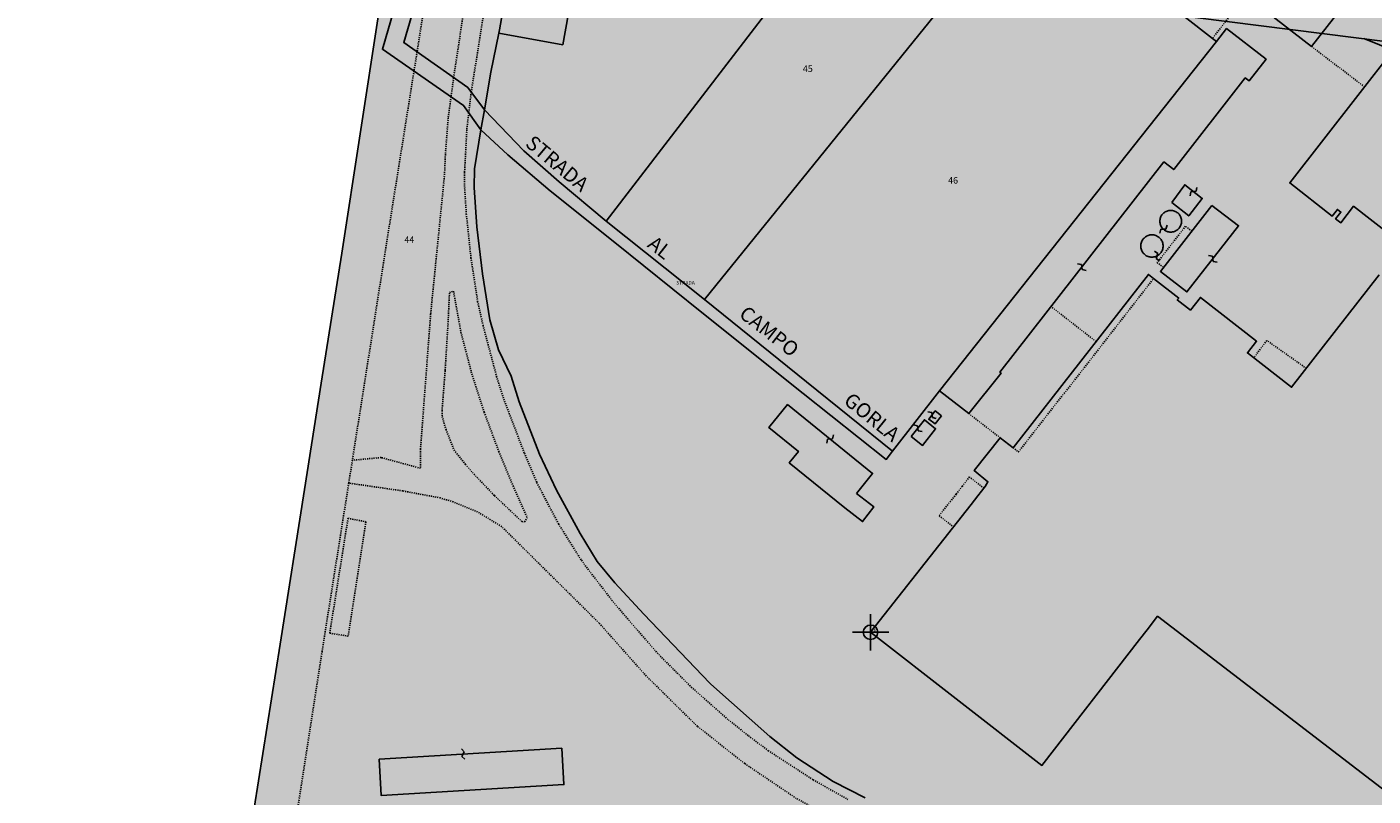
# Model space of a CAD drawing. Extents: x 1538956 to 1571595, y 5042519 to 5072519.
# Drawn here: x 1552011 to 1552382, y 5057640 to 5057852 of the extents above; entities that cross this region are included whole.
import ezdxf

# ---------------------------------------------------------------- set-up
doc = ezdxf.new("R2010")
doc.units = 0
doc.header["$LTSCALE"] = 2
doc.header["$MEASUREMENT"] = 0
doc.header["$PDMODE"] = 2
doc.header["$PDSIZE"] = 5
for name, pattern in [('CONTINUA', [0]), ('NASCOSTA2', [4.7625, 3.175, -1.5875]), ('TRATTEGGIATA5', [0.3, 0.15, -0.15])]:
    doc.linetypes.add(name, pattern=pattern)
for name, color, linetype in [('base_cat_CONFINE', 92, 'CONTINUA'), ('base_cat_FABBRICATI', 92, 'CONTINUA'), ('base_cat_FIDUCIALI', 92, 'CONTINUA'), ('base_cat_LINEEVARIE', 92, 'CONTINUA'), ('base_cat_PARTICELLE', 92, 'CONTINUA'), ('base_cat_ret_fabbricati', 254, 'CONTINUA'), ('base_cat_ret_foglio', 71, 'Continuous'), ('base_cat_SIMBOLI', 92, 'CONTINUA'), ('base_cat_STRADE', 92, 'CONTINUA'), ('base_cat_TESTI', 9, 'CONTINUA'), ('conica', 8, 'Continuous'), ('inviluppo', 255, 'Continuous')]:
    doc.layers.add(name, color=color, linetype=linetype)

# ---------------------------------------------------------------- blocks, each defined once
blk = doc.blocks.new('20', base_point=(2.5, 2.5))
at = {"layer": 'base_cat_SIMBOLI'}
blk.add_circle((2.5, 2.5), 2, dxfattribs=at)
blk.add_point((2.5, 2.5), dxfattribs=at)
blk = doc.blocks.new('9', base_point=(2.5, 2.5))
at = {"layer": 'base_cat_SIMBOLI'}
for p, q in [((1, 2.5), (2, 3)), ((2, 3), (3, 2)), ((3, 2), (4, 2.5))]:
    blk.add_line(p, q, dxfattribs=at)

msp = doc.modelspace()

# ---------------------------------------------------------------- hatches: boundary and pattern name
at = {"layer": 'base_cat_ret_fabbricati'}
h = msp.add_hatch(color=256, dxfattribs=at)
h.paths.add_polyline_path([(1552324.37, 5058024.36), (1552328.14, 5058028.2), (1552325.34, 5058031.01), (1552321.47, 5058027.28)])
h.paths.add_polyline_path([(1552415.9, 5058167.93), (1552414.09, 5058166.07), (1552414.84, 5058165.3), (1552414.71, 5058165.05), (1552420.56, 5058159.5), (1552420.8, 5058159.64), (1552421.38, 5058159.12), (1552423.02, 5058160.8), (1552422.48, 5058161.37), (1552422.62, 5058161.61), (1552416.93, 5058167.33), (1552416.69, 5058167.19)])
h.paths.add_polyline_path([(1552239.69, 5057723.04), (1552244.14, 5057728.55), (1552220.7, 5057747.52), (1552215.56, 5057741.17), (1552223.69, 5057734.59), (1552221.18, 5057731.49), (1552236.51, 5057719.09), (1552241.36, 5057715.25), (1552244.5, 5057719.32)])
h.paths.add_polyline_path([(1552326.31, 5057801.11), (1552326.05, 5057801.09), (1552325.79, 5057801.06), (1552325.54, 5057801), (1552325.29, 5057800.92), (1552325.05, 5057800.82), (1552324.82, 5057800.7), (1552324.6, 5057800.56), (1552324.39, 5057800.4), (1552324.2, 5057800.23), (1552324.02, 5057800.04), (1552323.86, 5057799.83), (1552323.72, 5057799.61), (1552323.6, 5057799.38), (1552323.5, 5057799.13), (1552323.42, 5057798.89), (1552323.37, 5057798.63), (1552323.33, 5057798.37), (1552323.32, 5057798.11), (1552323.33, 5057797.85), (1552323.37, 5057797.59), (1552323.42, 5057797.34), (1552323.5, 5057797.09), (1552323.6, 5057796.85), (1552323.72, 5057796.62), (1552323.86, 5057796.39), (1552324.02, 5057796.19), (1552324.2, 5057796), (1552324.39, 5057795.82), (1552324.6, 5057795.66), (1552324.82, 5057795.52), (1552325.05, 5057795.4), (1552325.29, 5057795.3), (1552325.54, 5057795.22), (1552325.79, 5057795.16), (1552326.05, 5057795.13), (1552326.31, 5057795.12), (1552326.57, 5057795.13), (1552326.83, 5057795.16), (1552327.09, 5057795.22), (1552327.34, 5057795.3), (1552327.58, 5057795.4), (1552327.81, 5057795.52), (1552328.03, 5057795.66), (1552328.24, 5057795.82), (1552328.43, 5057796), (1552328.61, 5057796.19), (1552328.77, 5057796.39), (1552328.91, 5057796.62), (1552329.03, 5057796.85), (1552329.13, 5057797.09), (1552329.21, 5057797.34), (1552329.26, 5057797.59), (1552329.3, 5057797.85), (1552329.31, 5057798.11), (1552329.3, 5057798.37), (1552329.26, 5057798.63), (1552329.21, 5057798.89), (1552329.13, 5057799.13), (1552329.03, 5057799.38), (1552328.91, 5057799.61), (1552328.77, 5057799.83), (1552328.61, 5057800.04), (1552328.43, 5057800.23), (1552328.24, 5057800.4), (1552328.03, 5057800.56), (1552327.81, 5057800.7), (1552327.58, 5057800.82), (1552327.34, 5057800.92), (1552327.09, 5057801), (1552326.83, 5057801.06), (1552326.57, 5057801.09)], flags=16)
h.paths.add_polyline_path([(1552376.05, 5057878.42), (1552375.93, 5057878.48), (1552375.8, 5057878.52), (1552375.64, 5057878.55), (1552375.5, 5057878.56), (1552375.34, 5057878.55), (1552375.18, 5057878.53), (1552375.06, 5057878.49), (1552374.9, 5057878.41), (1552374.61, 5057878.2), (1552374.52, 5057878.09), (1552374.45, 5057877.99), (1552374.38, 5057877.86), (1552374.29, 5057877.6), (1552374.27, 5057877.44), (1552374.27, 5057877.28), (1552374.29, 5057877.11), (1552374.34, 5057876.95), (1552374.4, 5057876.82), (1552374.47, 5057876.69), (1552374.55, 5057876.58), (1552374.65, 5057876.48), (1552374.76, 5057876.38), (1552374.87, 5057876.31), (1552375.03, 5057876.23), (1552375.18, 5057876.18), (1552375.29, 5057876.16), (1552375.39, 5057876.15), (1552375.59, 5057876.15), (1552375.7, 5057876.16), (1552375.81, 5057876.19), (1552375.92, 5057876.23), (1552376.06, 5057876.29), (1552376.18, 5057876.36), (1552376.34, 5057876.51), (1552376.48, 5057876.68), (1552376.58, 5057876.84), (1552376.65, 5057877.03), (1552376.68, 5057877.18), (1552376.69, 5057877.32), (1552376.68, 5057877.49), (1552376.64, 5057877.68), (1552376.58, 5057877.85), (1552376.51, 5057877.99), (1552376.41, 5057878.12), (1552376.31, 5057878.23), (1552376.18, 5057878.34)], flags=16)
h.paths.add_polyline_path([(1552423.91, 5057664.67), (1552414.03, 5057651.99), (1552415.97, 5057650.47), (1552409.62, 5057642.32), (1552416.65, 5057636.84), (1552421.59, 5057643.18), (1552420.14, 5057644.31), (1552431.46, 5057658.84), (1552430.84, 5057659.33), (1552468.87, 5057708.15), (1552462.52, 5057713.1), (1552424.46, 5057664.25)])
h.paths.add_polyline_path([(1552254.8, 5057738.68), (1552257.9, 5057736.27), (1552261.49, 5057740.87), (1552258.42, 5057743.33)], flags=17)
h.paths.add_polyline_path([(1552262.61, 5057751.35), (1552270.62, 5057745.07), (1552279.57, 5057756.16), (1552279.22, 5057756.43), (1552324.44, 5057814.48), (1552327.17, 5057812.35), (1552346.87, 5057837.63), (1552347.93, 5057836.81), (1552352.59, 5057842.79), (1552341.73, 5057851.26), (1552338.93, 5057847.73)], flags=17)
h.paths.add_polyline_path([(1552337.67, 5057802.46), (1552323.49, 5057784.27), (1552330.78, 5057778.6), (1552345.02, 5057796.88)], flags=16)
h.paths.add_polyline_path([(1552326.59, 5057803.23), (1552331.28, 5057799.58), (1552335.02, 5057804.38), (1552330.16, 5057808.16)], flags=16)
h.paths.add_polyline_path([(1552334.44, 5057864.57), (1552337.47, 5057862.21), (1552339.87, 5057865.28), (1552336.83, 5057867.64)], flags=16)
h.paths.add_polyline_path([(1552365.13, 5057846.32), (1552381.36, 5057867.15), (1552350.07, 5057891.38), (1552333.92, 5057870.6)], flags=17)
h.paths.add_polyline_path([(1552377.53, 5057886.52), (1552371.84, 5057890.95), (1552371.56, 5057890.59), (1552365.15, 5057895.59), (1552359.84, 5057888.87), (1552364.8, 5057884.99), (1552365.7, 5057886.15), (1552367.21, 5057884.97), (1552367.03, 5057884.74), (1552372.7, 5057880.32)], flags=17)
h.paths.add_polyline_path([(1552438.83, 5057966.62), (1552434.73, 5057969.83), (1552429.56, 5057963.06), (1552442.07, 5057953.25), (1552445.43, 5057957.54), (1552436.93, 5057964.2)])
h.paths.add_polyline_path([(1552263.1, 5057744.44), (1552261.4, 5057745.76), (1552259.63, 5057743.49), (1552261.4, 5057742.24)], flags=17)
h.paths.add_polyline_path([(1552321.13, 5057794.36), (1552320.86, 5057794.34), (1552320.59, 5057794.31), (1552320.33, 5057794.25), (1552320.07, 5057794.17), (1552319.82, 5057794.07), (1552319.58, 5057793.94), (1552319.36, 5057793.8), (1552319.14, 5057793.63), (1552318.95, 5057793.45), (1552318.76, 5057793.25), (1552318.6, 5057793.04), (1552318.46, 5057792.81), (1552318.33, 5057792.58), (1552318.23, 5057792.33), (1552318.15, 5057792.07), (1552318.09, 5057791.81), (1552318.05, 5057791.54), (1552318.04, 5057791.27), (1552318.05, 5057791), (1552318.09, 5057790.74), (1552318.15, 5057790.47), (1552318.23, 5057790.22), (1552318.33, 5057789.97), (1552318.46, 5057789.73), (1552318.6, 5057789.5), (1552318.76, 5057789.29), (1552318.95, 5057789.09), (1552319.14, 5057788.91), (1552319.36, 5057788.75), (1552319.58, 5057788.6), (1552319.82, 5057788.48), (1552320.07, 5057788.37), (1552320.33, 5057788.29), (1552320.59, 5057788.24), (1552320.86, 5057788.2), (1552321.13, 5057788.19), (1552321.39, 5057788.2), (1552321.66, 5057788.24), (1552321.92, 5057788.29), (1552322.18, 5057788.37), (1552322.43, 5057788.48), (1552322.67, 5057788.6), (1552322.9, 5057788.75), (1552323.11, 5057788.91), (1552323.31, 5057789.09), (1552323.49, 5057789.29), (1552323.65, 5057789.5), (1552323.8, 5057789.73), (1552323.92, 5057789.97), (1552324.02, 5057790.22), (1552324.1, 5057790.47), (1552324.16, 5057790.74), (1552324.2, 5057791), (1552324.21, 5057791.27), (1552324.2, 5057791.54), (1552324.16, 5057791.81), (1552324.1, 5057792.07), (1552324.02, 5057792.33), (1552323.92, 5057792.58), (1552323.8, 5057792.81), (1552323.65, 5057793.04), (1552323.49, 5057793.25), (1552323.31, 5057793.45), (1552323.11, 5057793.63), (1552322.9, 5057793.8), (1552322.67, 5057793.94), (1552322.43, 5057794.07), (1552322.18, 5057794.17), (1552321.92, 5057794.25), (1552321.66, 5057794.31), (1552321.39, 5057794.34)], flags=16)
h.paths.add_polyline_path([(1552412.74, 5057907.58), (1552427.64, 5057927.28), (1552396.13, 5057951.61), (1552381.55, 5057931.88), (1552360.17, 5057904.3), (1552391.48, 5057880.14)])
h.paths.add_polyline_path([(1552455.69, 5057807.87), (1552437.47, 5057785.24), (1552434.39, 5057787.67), (1552452.7, 5057810.2)], flags=16)
h.paths.add_polyline_path([(1552412.92, 5057877.86), (1552409.89, 5057880.23), (1552405.39, 5057874.64), (1552408.56, 5057872.23), (1552406.66, 5057869.81), (1552359.11, 5057808.69), (1552370.85, 5057799.54), (1552372.28, 5057801.38), (1552373.22, 5057800.65), (1552371.78, 5057798.8), (1552373.21, 5057797.69), (1552376.74, 5057802.22), (1552386.72, 5057794.45), (1552387.6, 5057795.58), (1552391.37, 5057792.64), (1552450.99, 5057869.07), (1552453.74, 5057866.97), (1552386.79, 5057780.96), (1552383.76, 5057783.31), (1552359.62, 5057752.33), (1552347.47, 5057761.79), (1552349.97, 5057765), (1552334.48, 5057777.07), (1552331.76, 5057773.58), (1552328.13, 5057776.4), (1552328.52, 5057776.9), (1552321.61, 5057782.29), (1552320.15, 5057783.42), (1552282.87, 5057735.63), (1552279.34, 5057738.38), (1552272.15, 5057729.3), (1552275.92, 5057726.26), (1552275.13, 5057724.89), (1552273.12, 5057722.33), (1552271.29, 5057720.01), (1552243.58, 5057684.72), (1552290.81, 5057647.98), (1552317.72, 5057682.69), (1552319.83, 5057685.42), (1552322.71, 5057689.13), (1552385.52, 5057640.9), (1552389.61, 5057637.71), (1552396.61, 5057646.69), (1552391.36, 5057650.78), (1552428.79, 5057698.82), (1552422.55, 5057703.72), (1552422.34, 5057703.45), (1552390.93, 5057727.78), (1552408.06, 5057749.68), (1552447.74, 5057718.71), (1552461.42, 5057736.46), (1552468.4, 5057745.21), (1552485.92, 5057767.97), (1552487.79, 5057770.37), (1552495.97, 5057764.12), (1552523.92, 5057800), (1552515.83, 5057806.3), (1552525.03, 5057818.15), (1552513.12, 5057827.37), (1552503.13, 5057835.06), (1552515.68, 5057851.94), (1552509.11, 5057856.81), (1552516.03, 5057866.12), (1552507.84, 5057892.63), (1552500.9, 5057897.73), (1552499, 5057899.12), (1552503.43, 5057904.83), (1552487.23, 5057917.3), (1552489.55, 5057920.34), (1552481.71, 5057926.35), (1552479.4, 5057923.33), (1552455.65, 5057941.61), (1552442.33, 5057924.55), (1552438.96, 5057927.12), (1552435.49, 5057922.58), (1552438.81, 5057920.05), (1552429.77, 5057908.47), (1552434.24, 5057904.95), (1552427.28, 5057896.32), (1552422.6, 5057890.3), (1552419.54, 5057886.37)])
h.paths.add_polyline_path([(1552375.97, 5058378.2), (1552375.68, 5058367), (1552375.55, 5058362.21), (1552382.17, 5058362.03), (1552383.35, 5058362), (1552389.35, 5058361.85), (1552389.87, 5058382.04), (1552376.08, 5058382.73)])
h.paths.add_polyline_path([(1552440.72, 5058196.2), (1552446.24, 5058198.42), (1552448.28, 5058199.24), (1552449.3, 5058199.65), (1552449.55, 5058199.03), (1552450.12, 5058199.26), (1552452.84, 5058200.36), (1552453.2, 5058200.5), (1552450.76, 5058206.57), (1552449.84, 5058206.19), (1552448.52, 5058205.64), (1552447.14, 5058205.07), (1552447.31, 5058204.66), (1552444.99, 5058203.71), (1552444.07, 5058203.34), (1552443.68, 5058203.55), (1552439.76, 5058199.25), (1552439.71, 5058198.72)])
h.paths.add_polyline_path([(1552433.18, 5058174.29), (1552434.21, 5058173.38), (1552434.78, 5058174.01), (1552436.28, 5058172.67), (1552442.55, 5058179.45), (1552446.23, 5058183.43), (1552444.4, 5058185.12), (1552443.99, 5058184.73), (1552435.98, 5058192.14), (1552431.17, 5058186.95), (1552434.16, 5058184.18), (1552433.12, 5058183.05), (1552434.71, 5058181.58), (1552430.37, 5058176.89)])
h.paths.add_polyline_path([(1552355.38, 5058124.39), (1552359.94, 5058121.18), (1552363.01, 5058125.4), (1552363.38, 5058126.09), (1552364.06, 5058127.37), (1552361.7, 5058129.03), (1552360.55, 5058127.4), (1552357.95, 5058129.22)])
h.paths.add_polyline_path([(1552331.81, 5058149.42), (1552327.64, 5058152.39), (1552324.1, 5058147.59), (1552328.08, 5058144.51), (1552341.23, 5058134.57), (1552344.75, 5058132.04), (1552346.87, 5058130.53), (1552349.77, 5058134.95), (1552345.32, 5058138.06), (1552350.89, 5058144.32), (1552347.86, 5058146.61), (1552344.03, 5058142.3), (1552343.38, 5058142.88), (1552342.01, 5058141.35), (1552334.15, 5058147.16), (1552334.36, 5058147.55)])
h.paths.add_polyline_path([(1552370.6, 5058156.02), (1552370.19, 5058163.23), (1552362.42, 5058164.43), (1552358.66, 5058166.13), (1552352.82, 5058156.88), (1552348.88, 5058159.38), (1552345.34, 5058154.07), (1552353.99, 5058148.24), (1552372.71, 5058145.09), (1552374.62, 5058155.31)])
h.paths.add_polyline_path([(1552203.58, 5058070.75), (1552203.87, 5058075.03), (1552198.53, 5058075.43), (1552198.21, 5058071.15)])
h.paths.add_polyline_path([(1552147.39, 5058082.96), (1552145.38, 5058083.1), (1552145.09, 5058078.9), (1552147.09, 5058078.76)])
h.paths.add_polyline_path([(1552141.7, 5058079.13), (1552141.99, 5058083.33), (1552139.99, 5058083.47), (1552139.7, 5058079.27)])
h.paths.add_polyline_path([(1552134.1, 5058079.65), (1552136.31, 5058079.5), (1552136.6, 5058083.71), (1552134.39, 5058083.86)])
h.paths.add_polyline_path([(1552130.6, 5058084.12), (1552128.2, 5058084.28), (1552127.91, 5058080.08), (1552130.31, 5058079.91)])
h.paths.add_polyline_path([(1552124.12, 5058080.34), (1552124.41, 5058084.54), (1552122.41, 5058084.68), (1552122.12, 5058080.48)])
h.paths.add_polyline_path([(1552118.81, 5058084.93), (1552117.01, 5058085.05), (1552116.72, 5058080.85), (1552118.52, 5058080.73)])
h.paths.add_polyline_path([(1552113.13, 5058081.1), (1552113.42, 5058085.3), (1552111.42, 5058085.44), (1552111.13, 5058081.24)])
h.paths.add_polyline_path([(1552107.43, 5058085.71), (1552105.44, 5058085.85), (1552105.12, 5058081.65), (1552107.14, 5058081.51)])
h.paths.add_polyline_path([(1552198.52, 5058087.16), (1552204.13, 5058086.67), (1552204.63, 5058092.55), (1552199.09, 5058093.01)])
h.paths.add_polyline_path([(1552406.87, 5058094.27), (1552402.48, 5058088.34), (1552413.79, 5058079.96), (1552418.18, 5058085.9)])
h.paths.add_polyline_path([(1552180.24, 5058091.28), (1552180.76, 5058096.71), (1552171.38, 5058097.55), (1552170.95, 5058092.75), (1552173.45, 5058092.53), (1552173.27, 5058090.49), (1552171.6, 5058090.64), (1552170.59, 5058079.38), (1552172.31, 5058079.22), (1552172.1, 5058076.93), (1552169.56, 5058077.16), (1552169.18, 5058073), (1552178.47, 5058072.17), (1552179.26, 5058080.93), (1552178.75, 5058080.97), (1552179.06, 5058084.35), (1552179.64, 5058084.3), (1552180.07, 5058089.11), (1552179.56, 5058089.16), (1552179.76, 5058091.32)])
h.paths.add_polyline_path([(1552402.48, 5058088.34), (1552406.87, 5058094.27), (1552387.85, 5058108.36), (1552383.01, 5058101.87), (1552402.05, 5058087.76)])
h.paths.add_polyline_path([(1552363.38, 5058126.09), (1552363.01, 5058125.4), (1552359.94, 5058121.18), (1552358.44, 5058119.11), (1552356.67, 5058120.36), (1552354.18, 5058117.02), (1552355.98, 5058115.81), (1552374.24, 5058103.49), (1552378.81, 5058109.78), (1552376.85, 5058111.23), (1552379.36, 5058114.73), (1552373.04, 5058119.32), (1552370.36, 5058115.8), (1552370.75, 5058115.39), (1552370.13, 5058114.61), (1552366.99, 5058116.89), (1552370.1, 5058121.21)])
h.paths.add_polyline_path([(1552345.22, 5058124.82), (1552349.06, 5058122.07), (1552352.32, 5058126.62), (1552348.49, 5058129.36)])
h.paths.add_polyline_path([(1552344.75, 5058132.04), (1552341.23, 5058134.57), (1552337.97, 5058130.02), (1552341.52, 5058127.47)])
h.paths.add_polyline_path([(1552389.65, 5058128.63), (1552395.1, 5058135.97), (1552390.39, 5058139.5), (1552383.84, 5058133.86), (1552381.01, 5058130.08), (1552373.04, 5058119.32), (1552379.36, 5058114.73)])
h.paths.add_polyline_path([(1552390.39, 5058139.5), (1552395.1, 5058135.97), (1552389.65, 5058128.63), (1552392.05, 5058126.85), (1552388.3, 5058121.78), (1552390.71, 5058119.99), (1552398.64, 5058130.7), (1552410.34, 5058122.03), (1552415.53, 5058129.05), (1552408.28, 5058134.42), (1552407.84, 5058133.83), (1552394.1, 5058144)])
h.paths.add_polyline_path([(1552374.62, 5058155.31), (1552372.71, 5058145.09), (1552387.66, 5058142.57), (1552389.33, 5058152.73)])
h.paths.add_polyline_path([(1552397.92, 5058154.65), (1552397.91, 5058154.05), (1552403.98, 5058148.89), (1552406.88, 5058152.82), (1552400.8, 5058157.58)])
h.paths.add_polyline_path([(1552239.13, 5058274.28), (1552238.94, 5058274.43), (1552238.83, 5058274.5), (1552238.91, 5058275.18), (1552237.67, 5058275.32), (1552237.51, 5058274.61), (1552237.32, 5058274.53), (1552237.17, 5058274.44), (1552237, 5058274.32), (1552236.83, 5058274.14), (1552236.71, 5058273.98), (1552236.61, 5058273.81), (1552236.54, 5058273.65), (1552236.49, 5058273.49), (1552236.46, 5058273.35), (1552236.44, 5058273.23), (1552236.44, 5058273.09), (1552236.44, 5058272.93), (1552236.48, 5058272.72), (1552236.53, 5058272.54), (1552236.6, 5058272.37), (1552236.7, 5058272.2), (1552236.78, 5058272.09), (1552236.98, 5058271.89), (1552237.18, 5058271.72), (1552237.07, 5058270.82), (1552238.4, 5058270.73), (1552238.49, 5058271.53), (1552238.73, 5058271.63), (1552238.87, 5058271.71), (1552239.01, 5058271.8), (1552239.15, 5058271.92), (1552239.36, 5058272.16), (1552239.46, 5058272.31), (1552239.53, 5058272.46), (1552239.6, 5058272.68), (1552239.64, 5058272.91), (1552239.65, 5058273.08), (1552239.64, 5058273.27), (1552239.61, 5058273.45), (1552239.57, 5058273.61), (1552239.51, 5058273.74), (1552239.46, 5058273.85), (1552239.35, 5058274.03), (1552239.24, 5058274.16)])
h.paths.add_polyline_path([(1552240.72, 5058285.81), (1552240.56, 5058285.91), (1552240.64, 5058286.59), (1552239.41, 5058286.73), (1552239.23, 5058286.01), (1552239.08, 5058285.95), (1552238.91, 5058285.85), (1552238.77, 5058285.75), (1552238.65, 5058285.65), (1552238.53, 5058285.52), (1552238.43, 5058285.38), (1552238.35, 5058285.24), (1552238.29, 5058285.1), (1552238.24, 5058284.96), (1552238.21, 5058284.84), (1552238.19, 5058284.72), (1552238.17, 5058284.53), (1552238.18, 5058284.37), (1552238.19, 5058284.24), (1552238.22, 5058284.11), (1552238.27, 5058283.93), (1552238.35, 5058283.76), (1552238.43, 5058283.63), (1552238.5, 5058283.52), (1552238.61, 5058283.4), (1552238.73, 5058283.28), (1552238.91, 5058283.14), (1552238.81, 5058282.24), (1552240.13, 5058282.15), (1552240.3, 5058282.98), (1552240.58, 5058283.11), (1552240.7, 5058283.18), (1552240.89, 5058283.33), (1552241.02, 5058283.47), (1552241.12, 5058283.61), (1552241.21, 5058283.75), (1552241.29, 5058283.96), (1552241.35, 5058284.14), (1552241.37, 5058284.29), (1552241.39, 5058284.51), (1552241.38, 5058284.69), (1552241.35, 5058284.84), (1552241.31, 5058285.01), (1552241.24, 5058285.18), (1552241.11, 5058285.4), (1552240.98, 5058285.57), (1552240.87, 5058285.68)])
h.paths.add_polyline_path([(1552229.39, 5058338.75), (1552225.1, 5058333.51), (1552234.71, 5058325.82), (1552238.92, 5058330.94)])
h.paths.add_polyline_path([(1552242.47, 5058354.5), (1552247.18, 5058360.8), (1552241.86, 5058365.19), (1552236.85, 5058359.13)], flags=17)
h.paths.add_polyline_path([(1552247.18, 5058360.8), (1552242.47, 5058354.5), (1552240.15, 5058351.68), (1552234.77, 5058345.17), (1552237.31, 5058343.09), (1552240.97, 5058347.53), (1552253.72, 5058337.08), (1552257.14, 5058341.26), (1552260.45, 5058338.55), (1552248.08, 5058323.44), (1552243.17, 5058327.46), (1552239.06, 5058322.34), (1552248.65, 5058314.67), (1552270.69, 5058341.57), (1552262.77, 5058348.08), (1552274.15, 5058361.86), (1552258.63, 5058374.67)])
h.paths.add_polyline_path([(1552108.07, 5057649.72), (1552108.67, 5057639.67), (1552159.04, 5057642.7), (1552158.44, 5057652.74)])
h.paths.add_polyline_path([(1552358.48, 5058344.44), (1552357.28, 5058344.47), (1552358.9, 5058383.65), (1552353.1, 5058383.8), (1552351.22, 5058342.42), (1552354.62, 5058342.52), (1552367.49, 5058342.9), (1552367.77, 5058347.8), (1552367.79, 5058348.6), (1552363.99, 5058348.5), (1552363.71, 5058345.3), (1552358.5, 5058345.24)])
h.paths.add_polyline_path([(1552255, 5058386.36), (1552255.56, 5058387.57), (1552251.01, 5058389.64), (1552250.6, 5058388.74), (1552248.5, 5058384.12), (1552247.4, 5058384.59), (1552247.1, 5058384.73), (1552245.45, 5058381.1), (1552255.1, 5058376.7), (1552258.7, 5058384.6)])
at = {"layer": 'base_cat_ret_foglio'}
msp.add_hatch(color=256, dxfattribs=at).paths.add_polyline_path([(1552018.84, 5058399.31), (1552021.99, 5058387.47), (1552056.45, 5058280.43), (1552064, 5058278.43), (1552086.18, 5058269.45), (1552104.38, 5058253.57), (1552118.85, 5058232.59), (1552124.73, 5058212.62), (1552113.1, 5058196.11), (1552112.96, 5058182.91), (1552109.57, 5058160.39), (1552107.13, 5058151.04), (1552093.5, 5058127.18), (1552084.1, 5058088.81), (1552083.88, 5058080.41), (1552099.49, 5058079.11), (1552129.77, 5058076.54), (1552122.77, 5058011.54), (1552122.71, 5058010.96), (1552122.27, 5058009.57), (1552121.74, 5058004.58), (1552121.08, 5058000.35), (1552113.31, 5057950.17), (1552113.37, 5057928.44), (1552113.01, 5057888.11), (1552097.78, 5057789.26), (1552092.13, 5057753.44), (1552087.57, 5057724.09), (1552080.85, 5057681.45), (1552073.65, 5057636.24), (1552073.04, 5057633.18), (1552070.84, 5057618.34), (1552080.13, 5057620.66), (1552090.6, 5057622.54), (1552098.85, 5057623.88), (1552111.52, 5057625.49), (1552122.18, 5057626.96), (1552129.61, 5057627.93), (1552137.64, 5057628.49), (1552144.87, 5057629.06), (1552155.51, 5057629.94), (1552163.12, 5057630.1), (1552169.93, 5057629.89), (1552179.12, 5057629.4), (1552192.74, 5057629.38), (1552210.34, 5057628.64), (1552218.96, 5057628.77), (1552233.33, 5057627.32), (1552244.91, 5057626.16), (1552262.28, 5057624.42), (1552281.45, 5057622.83), (1552293.43, 5057621.86), (1552307.95, 5057618.4), (1552323.06, 5057614.93), (1552346.32, 5057609.4), (1552361.03, 5057605.94), (1552373.15, 5057602.76), (1552387.26, 5057599.52), (1552393.24, 5057598.33), (1552400.78, 5057596.1), (1552420.61, 5057590.08), (1552443.24, 5057583.37), (1552463.29, 5057577.74), (1552485.31, 5057571.25), (1552499.99, 5057566.59), (1552518.87, 5057562), (1552540.2, 5057556.52), (1552541.85, 5057558.89), (1552586.59, 5057622.9), (1552589.21, 5057626.39), (1552595.7, 5057635.03), (1552607.96, 5057650.53), (1552609.84, 5057653.06), (1552612.58, 5057656.74), (1552614.4, 5057659.3), (1552620.14, 5057667.41), (1552621.39, 5057669.18), (1552626.64, 5057673.26), (1552624.32, 5057681.89), (1552619.98, 5057692.35), (1552617.62, 5057701.87), (1552614.8, 5057708.81), (1552606.89, 5057739.98), (1552605.12, 5057739.77), (1552603.64, 5057743.26), (1552601.97, 5057747.21), (1552601.34, 5057746.95), (1552599.75, 5057748.72), (1552591.11, 5057782.33), (1552585.94, 5057802.53), (1552581.67, 5057816.42), (1552581.03, 5057818.5), (1552571.05, 5057851.46), (1552562.9, 5057878.75), (1552560, 5057888.22), (1552545.46, 5057935.58), (1552528.31, 5057992.09), (1552513.68, 5058041.08), (1552509.61, 5058054.49), (1552508.06, 5058059.6), (1552477.76, 5058159.54), (1552476.8, 5058162.7), (1552476.53, 5058168.24), (1552466.47, 5058202.68), (1552462.89, 5058214.93), (1552462.99, 5058217.79), (1552462.19, 5058220.36), (1552459.27, 5058229.67), (1552456.37, 5058238.9), (1552449.1, 5058262.06), (1552447.39, 5058267.67), (1552437.62, 5058299.69), (1552434.23, 5058310.93), (1552423.1, 5058347.77), (1552422.07, 5058347.45), (1552419.07, 5058374.77), (1552418.6, 5058380.62), (1552398.79, 5058381.6), (1552395.47, 5058381.77), (1552389.87, 5058382.04), (1552376.08, 5058382.73), (1552372.89, 5058382.88), (1552369.84, 5058383.07), (1552365.6, 5058383.32), (1552365.72, 5058385.51), (1552349.22, 5058385.96), (1552318.75, 5058386.69), (1552297.01, 5058388.22), (1552269.68, 5058389.03), (1552264.35, 5058389.5), (1552247.52, 5058391), (1552184.85, 5058393.17), (1552139.26, 5058394.75)])

# ---------------------------------------------------------------- linework, layer by layer
at = {"layer": 'base_cat_CONFINE'}
msp.add_lwpolyline([(1552113.01, 5057888.11), (1552097.78, 5057789.26), (1552092.13, 5057753.44), (1552087.57, 5057724.09), (1552080.85, 5057681.45), (1552073.65, 5057636.24)], dxfattribs=at)
at = {"layer": 'base_cat_FABBRICATI'}
for points in [[(1552365.13, 5057846.32), (1552381.36, 5057867.15), (1552350.07, 5057891.38), (1552333.92, 5057870.6), (1552365.13, 5057846.32)], [(1552262.61, 5057751.35), (1552270.62, 5057745.07), (1552279.57, 5057756.16), (1552279.22, 5057756.43), (1552324.44, 5057814.48), (1552327.17, 5057812.35), (1552346.87, 5057837.63), (1552347.93, 5057836.81), (1552352.59, 5057842.79), (1552341.73, 5057851.26), (1552338.93, 5057847.73), (1552262.61, 5057751.35)], [(1552326.59, 5057803.23), (1552331.28, 5057799.58), (1552335.02, 5057804.38), (1552330.16, 5057808.16), (1552326.59, 5057803.23)], [(1552326.31, 5057801.11), (1552326.05, 5057801.09), (1552325.79, 5057801.06), (1552325.54, 5057801), (1552325.29, 5057800.92), (1552325.05, 5057800.82), (1552324.82, 5057800.7), (1552324.6, 5057800.56), (1552324.39, 5057800.4), (1552324.2, 5057800.23), (1552324.02, 5057800.04), (1552323.86, 5057799.83), (1552323.72, 5057799.61), (1552323.6, 5057799.38), (1552323.5, 5057799.13), (1552323.42, 5057798.89), (1552323.37, 5057798.63), (1552323.33, 5057798.37), (1552323.32, 5057798.11), (1552323.33, 5057797.85), (1552323.37, 5057797.59), (1552323.42, 5057797.34), (1552323.5, 5057797.09), (1552323.6, 5057796.85), (1552323.72, 5057796.62), (1552323.86, 5057796.39), (1552324.02, 5057796.19), (1552324.2, 5057796), (1552324.39, 5057795.82), (1552324.6, 5057795.66), (1552324.82, 5057795.52), (1552325.05, 5057795.4), (1552325.29, 5057795.3), (1552325.54, 5057795.22), (1552325.79, 5057795.16), (1552326.05, 5057795.13), (1552326.31, 5057795.12), (1552326.57, 5057795.13), (1552326.83, 5057795.16), (1552327.09, 5057795.22), (1552327.34, 5057795.3), (1552327.58, 5057795.4), (1552327.81, 5057795.52), (1552328.03, 5057795.66), (1552328.24, 5057795.82), (1552328.43, 5057796), (1552328.61, 5057796.19), (1552328.77, 5057796.39), (1552328.91, 5057796.62), (1552329.03, 5057796.85), (1552329.13, 5057797.09), (1552329.21, 5057797.34), (1552329.26, 5057797.59), (1552329.3, 5057797.85), (1552329.31, 5057798.11), (1552329.3, 5057798.37), (1552329.26, 5057798.63), (1552329.21, 5057798.89), (1552329.13, 5057799.13), (1552329.03, 5057799.38), (1552328.91, 5057799.61), (1552328.77, 5057799.83), (1552328.61, 5057800.04), (1552328.43, 5057800.23), (1552328.24, 5057800.4), (1552328.03, 5057800.56), (1552327.81, 5057800.7), (1552327.58, 5057800.82), (1552327.34, 5057800.92), (1552327.09, 5057801), (1552326.83, 5057801.06), (1552326.57, 5057801.09), (1552326.31, 5057801.11)], [(1552337.67, 5057802.46), (1552323.49, 5057784.27), (1552330.78, 5057778.6), (1552345.02, 5057796.88), (1552337.67, 5057802.46)], [(1552321.13, 5057794.36), (1552320.86, 5057794.34), (1552320.59, 5057794.31), (1552320.33, 5057794.25), (1552320.07, 5057794.17), (1552319.82, 5057794.07), (1552319.58, 5057793.94), (1552319.36, 5057793.8), (1552319.14, 5057793.63), (1552318.95, 5057793.45), (1552318.76, 5057793.25), (1552318.6, 5057793.04), (1552318.46, 5057792.81), (1552318.33, 5057792.58), (1552318.23, 5057792.33), (1552318.15, 5057792.07), (1552318.09, 5057791.81), (1552318.05, 5057791.54), (1552318.04, 5057791.27), (1552318.05, 5057791), (1552318.09, 5057790.74), (1552318.15, 5057790.47), (1552318.23, 5057790.22), (1552318.33, 5057789.97), (1552318.46, 5057789.73), (1552318.6, 5057789.5), (1552318.76, 5057789.29), (1552318.95, 5057789.09), (1552319.14, 5057788.91), (1552319.36, 5057788.75), (1552319.58, 5057788.6), (1552319.82, 5057788.48), (1552320.07, 5057788.37), (1552320.33, 5057788.29), (1552320.59, 5057788.24), (1552320.86, 5057788.2), (1552321.13, 5057788.19), (1552321.39, 5057788.2), (1552321.66, 5057788.24), (1552321.92, 5057788.29), (1552322.18, 5057788.37), (1552322.43, 5057788.48), (1552322.67, 5057788.6), (1552322.9, 5057788.75), (1552323.11, 5057788.91), (1552323.31, 5057789.09), (1552323.49, 5057789.29), (1552323.65, 5057789.5), (1552323.8, 5057789.73), (1552323.92, 5057789.97), (1552324.02, 5057790.22), (1552324.1, 5057790.47), (1552324.16, 5057790.74), (1552324.2, 5057791), (1552324.21, 5057791.27), (1552324.2, 5057791.54), (1552324.16, 5057791.81), (1552324.1, 5057792.07), (1552324.02, 5057792.33), (1552323.92, 5057792.58), (1552323.8, 5057792.81), (1552323.65, 5057793.04), (1552323.49, 5057793.25), (1552323.31, 5057793.45), (1552323.11, 5057793.63), (1552322.9, 5057793.8), (1552322.67, 5057793.94), (1552322.43, 5057794.07), (1552322.18, 5057794.17), (1552321.92, 5057794.25), (1552321.66, 5057794.31), (1552321.39, 5057794.34), (1552321.13, 5057794.36)], [(1552239.69, 5057723.04), (1552244.14, 5057728.55), (1552220.7, 5057747.52), (1552215.56, 5057741.17), (1552223.69, 5057734.59), (1552221.18, 5057731.49), (1552236.51, 5057719.09), (1552241.36, 5057715.25), (1552244.5, 5057719.32), (1552239.69, 5057723.04)], [(1552263.1, 5057744.44), (1552261.4, 5057745.76), (1552259.63, 5057743.49), (1552261.4, 5057742.24), (1552263.1, 5057744.44)], [(1552254.8, 5057738.68), (1552257.9, 5057736.27), (1552261.49, 5057740.87), (1552258.42, 5057743.33), (1552254.8, 5057738.68)], [(1552108.07, 5057649.72), (1552108.67, 5057639.67), (1552159.04, 5057642.7), (1552158.44, 5057652.74), (1552108.07, 5057649.72)]]:
    msp.add_lwpolyline(points, close=True, dxfattribs=at)
for points in [[(1552406.66, 5057869.81), (1552359.11, 5057808.69), (1552370.85, 5057799.54), (1552372.28, 5057801.38), (1552373.22, 5057800.65), (1552371.78, 5057798.8), (1552373.21, 5057797.69), (1552376.74, 5057802.22), (1552386.72, 5057794.45)], [(1552383.76, 5057783.31), (1552359.62, 5057752.33), (1552347.47, 5057761.79), (1552349.97, 5057765), (1552334.48, 5057777.07), (1552331.76, 5057773.58), (1552328.13, 5057776.4), (1552328.52, 5057776.9), (1552321.61, 5057782.29), (1552320.15, 5057783.42), (1552282.87, 5057735.63), (1552279.34, 5057738.38), (1552272.15, 5057729.3), (1552275.92, 5057726.26), (1552275.13, 5057724.89), (1552273.12, 5057722.33), (1552271.29, 5057720.01), (1552243.58, 5057684.72), (1552290.81, 5057647.98), (1552317.72, 5057682.69), (1552319.83, 5057685.42), (1552322.71, 5057689.13), (1552385.52, 5057640.9)]]:
    msp.add_lwpolyline(points, dxfattribs=at)
at = {"layer": 'base_cat_LINEEVARIE', "linetype": 'TRATTEGGIATA5'}
for points in [[(1552158.81, 5057994.43), (1552147.34, 5057923.7), (1552139.09, 5057869), (1552133.49, 5057833.72)], [(1552128.65, 5057837.72), (1552135.21, 5057881.15), (1552136.57, 5057921.72)], [(1552123.81, 5057877.96), (1552118.56, 5057844.8)], [(1552322, 5057860.89), (1552327.44, 5057867.87), (1552343.29, 5057855.53), (1552337.86, 5057848.56)], [(1552365.17, 5057846.3), (1552379.49, 5057835.36)], [(1552118.56, 5057844.8), (1552117.72, 5057839.52)], [(1552117.72, 5057839.52), (1552110.63, 5057795.07), (1552100.73, 5057732.17)], [(1552128.65, 5057837.72), (1552127.93, 5057832.42)], [(1552127.93, 5057832.42), (1552127.15, 5057826.67), (1552126.38, 5057816.57), (1552126.1, 5057810.56), (1552122.31, 5057772.57), (1552119.51, 5057735.25), (1552119.51, 5057729.96), (1552108.65, 5057732.92), (1552100.73, 5057732.17)], [(1552133.49, 5057833.72), (1552132.81, 5057828)], [(1552132.81, 5057828), (1552132.27, 5057823.36), (1552131.66, 5057811.56), (1552131.67, 5057807.45), (1552132.14, 5057800.13), (1552133.42, 5057788.04), (1552135.26, 5057776), (1552136.74, 5057769.38), (1552140.49, 5057755.3), (1552142.46, 5057749.04), (1552148.16, 5057734.1), (1552151.57, 5057725.99), (1552157.55, 5057714.62), (1552163.85, 5057704.57), (1552172.2, 5057693.61), (1552176.91, 5057688.06), (1552185.17, 5057678.57), (1552194.15, 5057669.61), (1552204.39, 5057660.55), (1552209.95, 5057656.15), (1552215.38, 5057652.05), (1552227.76, 5057644.01), (1552237.31, 5057638.6)], [(1552332.13, 5057795.36), (1552330.38, 5057796.72), (1552322.55, 5057786.66), (1552324.35, 5057785.37)], [(1552282.87, 5057735.63), (1552284.36, 5057734.47), (1552321.61, 5057782.29)], [(1552147.52, 5057715.21), (1552139.82, 5057722.48), (1552133.66, 5057728.95), (1552131.95, 5057731.01), (1552128.87, 5057734.79), (1552126.55, 5057740.53), (1552125.44, 5057744.39), (1552125.44, 5057745.83), (1552126.3, 5057757.06), (1552127.15, 5057770.79), (1552127.49, 5057778.42), (1552128.61, 5057778.78), (1552130.66, 5057767.47), (1552133.51, 5057756.57), (1552137.07, 5057745.41), (1552141.09, 5057734.62), (1552145.01, 5057725.09), (1552148.91, 5057716.42), (1552148.38, 5057715.3), (1552147.52, 5057715.21)], [(1552305.71, 5057764.91), (1552293.36, 5057774.59)], [(1552363.68, 5057757.54), (1552352.84, 5057765.19), (1552349.2, 5057760.45)], [(1552270.62, 5057745.07), (1552279.34, 5057738.38)], [(1552100.73, 5057732.17), (1552099.73, 5057725.87)], [(1552274.8, 5057724.47), (1552270.84, 5057727.57), (1552268.82, 5057724.97)], [(1552099.73, 5057725.87), (1552092.38, 5057679.44), (1552083.35, 5057621.24)], [(1552246.95, 5057625.96), (1552247.34, 5057626.18), (1552247.36, 5057627.18), (1552231.43, 5057634.35), (1552223.09, 5057638.9), (1552208.87, 5057648.51), (1552195.86, 5057658.75), (1552181.75, 5057672.63), (1552168.76, 5057687.24), (1552141.88, 5057713.87), (1552135.25, 5057717.93), (1552128.53, 5057720.66), (1552125.01, 5057721.78), (1552114.62, 5057723.71), (1552099.73, 5057725.87)], [(1552268.82, 5057724.97), (1552267.13, 5057722.81)], [(1552267.13, 5057722.81), (1552262.51, 5057716.88), (1552266.44, 5057713.82)], [(1552099.58, 5057683.66), (1552094.49, 5057684.47), (1552099.53, 5057716.15), (1552104.48, 5057715.21), (1552099.58, 5057683.66)]]:
    msp.add_lwpolyline(points, dxfattribs=at)
at = {"layer": 'base_cat_PARTICELLE'}
for points in [[(1552141.25, 5057850.91), (1552141.06, 5057849.97), (1552158.73, 5057846.81), (1552177.32, 5057950.09), (1552204.96, 5058022.55), (1552187.85, 5057999.87), (1552168.58, 5057973.88), (1552167.72, 5057971.09), (1552165.38, 5057962.96), (1552161.25, 5057946.84), (1552159.34, 5057938.2), (1552154.92, 5057914.78), (1552152.02, 5057898.06), (1552149.24, 5057896.76), (1552146.3, 5057879.65), (1552141.25, 5057850.91)], [(1552160.9, 5057963.51), (1552166.53, 5057994.02), (1552151.7, 5057994.8), (1552144.29, 5057955.77), (1552139.86, 5057931.67), (1552137.11, 5057923.59), (1552114.89, 5057847.38), (1552132.52, 5057835.01), (1552137.14, 5057828.85), (1552138.87, 5057839.21), (1552141.06, 5057849.97), (1552141.25, 5057850.91), (1552146.3, 5057879.65), (1552149.24, 5057896.76), (1552154.78, 5057929.05), (1552158.2, 5057948.88), (1552160.9, 5057963.51)], [(1552285.47, 5057884.96), (1552255.2, 5057908.26), (1552170.65, 5057798.13), (1552197.78, 5057776.48), (1552285.47, 5057884.96)], [(1552319.6, 5057863.16), (1552314.23, 5057864.07), (1552285.47, 5057884.96), (1552197.78, 5057776.48), (1552225.9, 5057753.76), (1552249.64, 5057734.67), (1552262.61, 5057751.35), (1552338.93, 5057847.73), (1552337.86, 5057848.56), (1552322, 5057860.89), (1552319.6, 5057863.16)]]:
    msp.add_lwpolyline(points, close=True, dxfattribs=at)
for points in [[(1552177.32, 5057950.09), (1552158.73, 5057846.81), (1552141.06, 5057849.97), (1552138.87, 5057839.21), (1552137.14, 5057828.85), (1552148, 5057817.5), (1552157.74, 5057808.98), (1552170.65, 5057798.13), (1552255.2, 5057908.26)], [(1552118.45, 5057877.91), (1552109.02, 5057845.56), (1552131.37, 5057830.04), (1552136.16, 5057823.28), (1552137.14, 5057828.85), (1552132.52, 5057835.01), (1552114.89, 5057847.38), (1552137.11, 5057923.59)], [(1552113.01, 5057888.11), (1552097.78, 5057789.26), (1552092.13, 5057753.44), (1552087.57, 5057724.09), (1552080.85, 5057681.45), (1552073.65, 5057636.24)], [(1552242.13, 5057639.09), (1552233.25, 5057643.58), (1552223.25, 5057650.1), (1552215.82, 5057655.94), (1552199.57, 5057670.41), (1552199.26, 5057670.68), (1552181.03, 5057689.68), (1552173.09, 5057698.34), (1552168.22, 5057704.21), (1552163.5, 5057711.94), (1552157.01, 5057723.89), (1552152.31, 5057733.89), (1552146.72, 5057748.26), (1552144.46, 5057755.37), (1552141.04, 5057762.66), (1552138.6, 5057770.95), (1552136.6, 5057783.64), (1552135.03, 5057796.52), (1552134.31, 5057807.38), (1552134.38, 5057812.58), (1552136.16, 5057823.28), (1552131.37, 5057830.04), (1552109.02, 5057845.56), (1552118.45, 5057877.91)], [(1552322, 5057860.89), (1552337.86, 5057848.56), (1552338.93, 5057847.73), (1552262.61, 5057751.35), (1552249.64, 5057734.67), (1552247.89, 5057732.42), (1552225, 5057750.59), (1552197.06, 5057772.89), (1552173.04, 5057792.28), (1552155.26, 5057806.45), (1552143.56, 5057816.43), (1552136.16, 5057823.28), (1552134.38, 5057812.58), (1552134.31, 5057807.38), (1552135.03, 5057796.52), (1552136.6, 5057783.64), (1552138.6, 5057770.95), (1552141.04, 5057762.66), (1552144.46, 5057755.37), (1552146.72, 5057748.26), (1552152.31, 5057733.89), (1552157.01, 5057723.89), (1552163.5, 5057711.94), (1552168.22, 5057704.21), (1552173.09, 5057698.34), (1552181.03, 5057689.68), (1552199.26, 5057670.68), (1552199.57, 5057670.41), (1552215.82, 5057655.94), (1552223.25, 5057650.1), (1552233.25, 5057643.58), (1552242.13, 5057639.09)]]:
    msp.add_lwpolyline(points, dxfattribs=at)
at = {"layer": 'base_cat_STRADE'}
msp.add_lwpolyline([(1552137.14, 5057828.85), (1552136.16, 5057823.28), (1552143.56, 5057816.43), (1552155.26, 5057806.45), (1552173.04, 5057792.28), (1552197.06, 5057772.89), (1552225, 5057750.59), (1552247.89, 5057732.42), (1552249.64, 5057734.67), (1552225.9, 5057753.76), (1552197.78, 5057776.48), (1552170.65, 5057798.13), (1552157.74, 5057808.98), (1552148, 5057817.5), (1552137.14, 5057828.85)], close=True, dxfattribs=at)
at = {"layer": 'conica', "linetype": 'NASCOSTA2', "flags": 128}
for points in [[(1561531.79, 5055143.35, -0.381612), (1555216.21, 5051863.6), (1552373.75, 5052589.8, -1), (1555017.9, 5062939.37), (1557860.36, 5062213.17, -0.381368), (1561829.46, 5056310.52, -0.381368)], [(1561492.79, 5055153.32, -0.381368), (1555226.11, 5051902.36), (1552383.65, 5052628.56, -1), (1555008, 5062900.62), (1557850.46, 5062174.42, -0.381368), (1561789.83, 5056315.97)], [(1561453.78, 5055163.28, -0.38112), (1555236.01, 5051941.11), (1552393.56, 5052667.31, -1.000001), (1554998.1, 5062861.86), (1557840.56, 5062135.66, -0.38112), (1561750.82, 5056325.94, -0.38112)], [(1561414.77, 5055173.25, -0.380868), (1555245.91, 5051979.87), (1552403.46, 5052706.07, -1.000001), (1554988.2, 5062823.11), (1557830.66, 5062096.91, -0.380868), (1561711.81, 5056335.91, -0.380868)], [(1561375.75, 5055183.22, -0.380612), (1555255.81, 5052018.62), (1552413.36, 5052744.82, -1.000001), (1554978.3, 5062784.35), (1557820.75, 5062058.15, -0.380612), (1561672.79, 5056345.87, -0.380612)], [(1561336.73, 5055193.19, -0.380353), (1555265.72, 5052057.38), (1552423.26, 5052783.58, -1.000001), (1554968.4, 5062745.6), (1557810.85, 5062019.4, -0.380353), (1561633.77, 5056355.84, -0.380353)], [(1561297.71, 5055203.16, -0.380089), (1555275.62, 5052096.13), (1552433.16, 5052822.33, -1.000001), (1554958.5, 5062706.84), (1557800.95, 5061980.64, -0.380089), (1561594.75, 5056365.81)], [(1561985.62, 5054568.79, -0.363694), (1555057.79, 5051243.52), (1552215.33, 5051969.72, -0.385079), (1547781.67, 5058656.29, -0.383658)], [(1561948.75, 5054584.34, -0.363643), (1555067.69, 5051282.27), (1552225.23, 5052008.48, -0.384884), (1547820.62, 5058646.34, -0.384884)], [(1561838.14, 5054630.98, -0.363487), (1555097.39, 5051398.54), (1552254.94, 5052124.74, -0.384283), (1547937.5, 5058616.48, -0.383658)], [(1561801.27, 5054646.52, -0.363433), (1555107.29, 5051437.29), (1552264.84, 5052163.5, -0.384078), (1547976.46, 5058606.52, -0.383658)], [(1561727.52, 5054677.62, -0.363324), (1555127.1, 5051514.8), (1552284.64, 5052241.01, -0.383658), (1548054.4, 5058586.61)], [(1561690.65, 5054693.16, -0.363268), (1555137, 5051553.56), (1552294.54, 5052279.76, -0.383443), (1548093.38, 5058576.65, -0.383443)], [(1561653.78, 5054708.71, -0.363211), (1555146.9, 5051592.32), (1552304.44, 5052318.52, -0.383226), (1548132.35, 5058566.7, -0.383226)], [(1561570.79, 5055133.39, -0.381853), (1555206.31, 5051824.85), (1552363.85, 5052551.05, -0.381853), (1548366.28, 5058506.93, -0.381853)]]:
    msp.add_lwpolyline(points, format="xyb", dxfattribs=at)
for points in [[(1554948.59, 5062668.09), (1557791.05, 5061941.88, -1), (1555285.52, 5052134.89), (1552443.06, 5052861.09, -1.000001)], [(1554938.69, 5062629.33), (1557781.15, 5061903.13, -1), (1555295.42, 5052173.64), (1552452.96, 5052899.84, -1)], [(1554928.79, 5062590.58), (1557771.25, 5061864.37, -1), (1555305.32, 5052212.4), (1552462.87, 5052938.6, -1)], [(1554918.89, 5062551.82), (1557761.35, 5061825.62, -1), (1555315.22, 5052251.15), (1552472.77, 5052977.36, -1)], [(1554908.99, 5062513.07), (1557751.44, 5061786.86, -1), (1555325.12, 5052289.91), (1552482.67, 5053016.11, -1.000001)], [(1554899.09, 5062474.31), (1557741.54, 5061748.11, -1.000001), (1555335.02, 5052328.66), (1552492.57, 5053054.87, -1.000001)], [(1554889.19, 5062435.56), (1557731.64, 5061709.35, -1.000001), (1555344.93, 5052367.42), (1552502.47, 5053093.62, -1.000001)], [(1554879.29, 5062396.8), (1557721.74, 5061670.6, -1), (1555354.83, 5052406.17), (1552512.37, 5053132.38, -1.000001)], [(1554869.38, 5062358.05), (1557711.84, 5061631.84, -1), (1555364.73, 5052444.93), (1552522.27, 5053171.13, -1.000001)], [(1554859.48, 5062319.29), (1557701.94, 5061593.09, -1), (1555374.63, 5052483.68), (1552532.17, 5053209.89, -1)], [(1554849.58, 5062280.54), (1557692.04, 5061554.33, -1), (1555384.53, 5052522.44), (1552542.08, 5053248.64, -1.000001)], [(1554839.68, 5062241.78), (1557682.14, 5061515.58, -1), (1555394.43, 5052561.19), (1552551.98, 5053287.4, -1.000001)], [(1554829.78, 5062203.02), (1557672.23, 5061476.82, -1), (1555404.33, 5052599.95), (1552561.88, 5053326.15, -1)], [(1554819.88, 5062164.27), (1557662.33, 5061438.07, -1), (1555414.24, 5052638.7), (1552571.78, 5053364.91, -1.000001)], [(1554809.98, 5062125.51), (1557652.43, 5061399.31, -1), (1555424.14, 5052677.46), (1552581.68, 5053403.66, -1.000001)], [(1554800.07, 5062086.76), (1557642.53, 5061360.56, -1.000001), (1555434.04, 5052716.22), (1552591.58, 5053442.42, -1)], [(1554790.17, 5062048), (1557632.63, 5061321.8, -1.000001), (1555443.94, 5052754.97), (1552601.48, 5053481.17, -1.000001)], [(1554780.27, 5062009.25), (1557622.73, 5061283.05, -1.000001), (1555453.84, 5052793.73), (1552611.39, 5053519.93, -1)], [(1554770.37, 5061970.49), (1557612.83, 5061244.29, -1.000001), (1555463.74, 5052832.48), (1552621.29, 5053558.68, -1.000001)], [(1554760.47, 5061931.74), (1557602.92, 5061205.54, -1.000001), (1555473.64, 5052871.24), (1552631.19, 5053597.44, -1)], [(1554750.57, 5061892.98), (1557593.02, 5061166.78, -1), (1555483.54, 5052909.99), (1552641.09, 5053636.19, -1)], [(1554740.67, 5061854.23), (1557583.12, 5061128.03, -1.000001), (1555493.45, 5052948.75), (1552650.99, 5053674.95, -1)], [(1554730.76, 5061815.47), (1557573.22, 5061089.27, -1.000001), (1555503.35, 5052987.5), (1552660.89, 5053713.7, -1)], [(1554720.86, 5061776.72), (1557563.32, 5061050.52, -1.000001), (1555513.25, 5053026.26), (1552670.79, 5053752.46, -1)], [(1554710.96, 5061737.96), (1557553.42, 5061011.76, -1.000001), (1555523.15, 5053065.01), (1552680.69, 5053791.21, -1.000001)], [(1554701.06, 5061699.21), (1557543.52, 5060973.01, -1), (1555533.05, 5053103.77), (1552690.6, 5053829.97, -1.000001)], [(1554691.16, 5061660.45), (1557533.62, 5060934.25, -1), (1555542.95, 5053142.52), (1552700.5, 5053868.72, -1.000001)]]:
    msp.add_lwpolyline(points, format="xyb", close=True, dxfattribs=at)
at = {"layer": 'conica', "linetype": 'NASCOSTA2'}
for radius, start, end in [(5901, 171.504195, 255.668425), (5861, 171.544162, 255.668425), (5741, 171.667425, 255.668426), (5581, 171.84007, 255.66841), (5541, 171.8848, 255.66841), (5501, 171.93018, 255.66841), (5461, 171.97623, 255.66841), (5421, 172.02296, 255.66841)]:
    msp.add_arc((1553695.83, 5057764.59), radius, start, end, dxfattribs=at)
at = {"layer": 'inviluppo'}
msp.add_lwpolyline([(1557528.42, 5060913.9), (1554685.96, 5061640.11, 1), (1552705.7, 5053889.07), (1555548.15, 5053162.87, 1)], format="xyb", close=True, dxfattribs=at).dxf.unprotected_set("ltscale", 0)
msp.add_lwpolyline([(1562003.13, 5054561.41, -0.363718), (1555053.08, 5051225.11), (1552210.63, 5051951.31, -0.38517), (1547763.17, 5058661.02, -0.38517)], format="xyb", dxfattribs=at).dxf.unprotected_set("ltscale", 0)
for points in [[(1551753.25, 5057927.7), (1553615.42, 5057692.24), (1553659.97, 5057866.64), (1551913.06, 5058553.24)], [(1553535.83, 5057380.73), (1552379.57, 5057848.51)]]:
    msp.add_lwpolyline(points, dxfattribs=at).dxf.unprotected_set("ltscale", 0)

# ---------------------------------------------------------------- block references
at = {"layer": 'base_cat_FIDUCIALI'}
msp.add_blockref('20', (1552243.58, 5057684.72), dxfattribs=at)
at = {"layer": 'base_cat_SIMBOLI'}
for p, rotation in [((1552332.59, 5057806.27), 232.1219999999034), ((1552324.29, 5057795.91), 47.50200003626922), ((1552322.55, 5057788.54), 117.6370000229799), ((1552301.83, 5057785.46), 142.1039999889048), ((1552337.9, 5057787.74), 142.1039999889048), ((1552260.52, 5057744.63), 322.0829999980883), ((1552256.61, 5057741), 322.0829999980883), ((1552232.42, 5057738.04), 231.0340000008731), ((1552131.26, 5057651.11), 107.3230000012601)]:
    msp.add_blockref('9', p, dxfattribs=dict(at, rotation=rotation))

# ---------------------------------------------------------------- texts
at = {"layer": 'base_cat_FIDUCIALI'}
msp.add_text('3', height=2, dxfattribs=at).set_placement((1552243.58, 5057684.72))
at = {"layer": 'base_cat_PARTICELLE', "color": 9}
for s, p in [('45', (1552224.92, 5057839.28)), ('46', (1552264.95, 5057808.49)), ('44', (1552115.05, 5057792.12))]:
    msp.add_text(s, height=1.8, dxfattribs=at).set_placement(p)
at = {"layer": 'base_cat_STRADE'}
msp.add_text('STRADA', height=1, dxfattribs=at).set_placement((1552190.02, 5057780.64))
at = {"layer": 'base_cat_TESTI'}
for s, rotation, p in [('STRADA', 320.02, (1552148.13, 5057819.07)), ('AL', 322.026, (1552181.79, 5057791.2)), ('CAMPO', 322.026, (1552207.03, 5057771.93)), ('GORLA', 321.052, (1552235.89, 5057748.04))]:
    msp.add_text(s, height=4, rotation=rotation, dxfattribs=at).set_placement(p)

doc.saveas('drawing.dxf')
